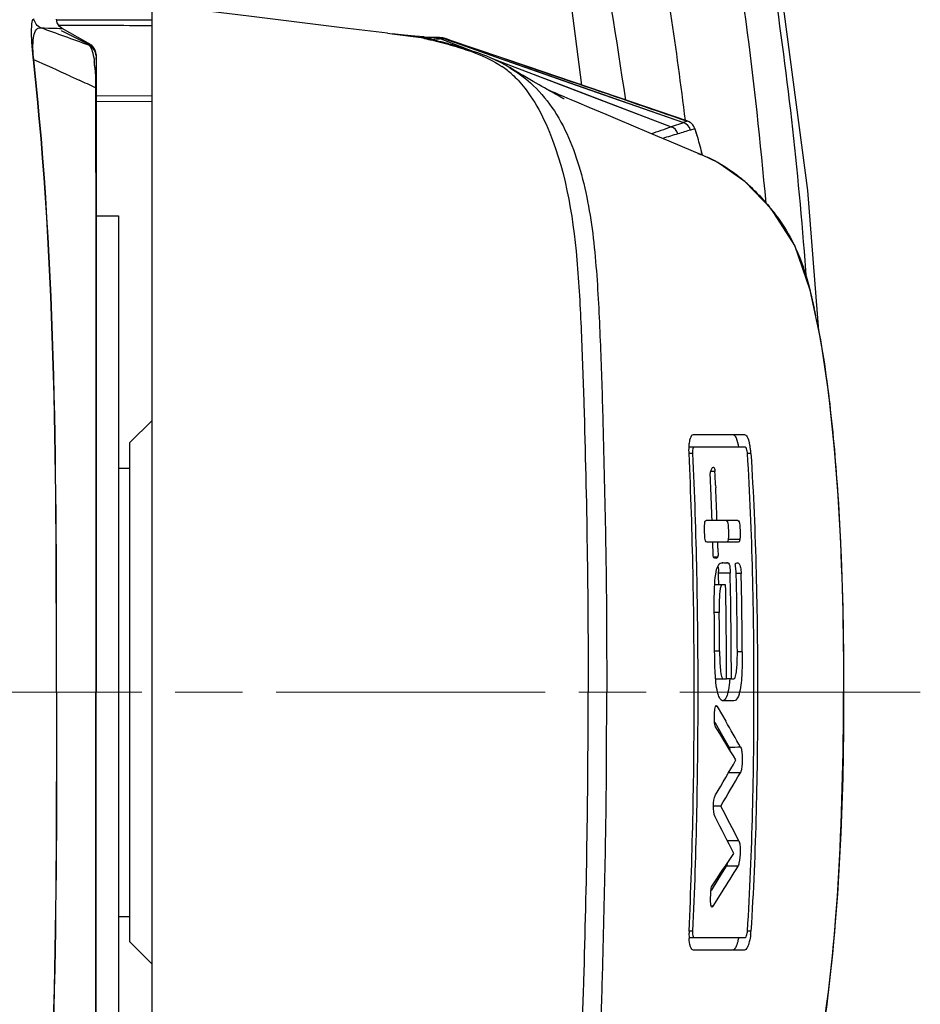
# Model space of a CAD drawing. Units: millimetres. Extents: x 49150 to 54947, y -3977 to 122.
# Drawn here: x 50101 to 50181, y -766 to -678 of the extents above; entities that cross this region are included whole.
import ezdxf

# ---------------------------------------------------------------- set-up
doc = ezdxf.new("R2010")
doc.units = ezdxf.units.MM
doc.linetypes.add('ACAD_ISO08W100', pattern=[36, 24, -3, 6, -3])
doc.layers.add('02___PRT_ALL_AXES', color=7, linetype='Continuous')
doc.layers.add('06___PRT_ALL_SURFS', color=7, linetype='Continuous')
doc.layers.add('中心线', color=1, linetype='ACAD_ISO08W100', lineweight=13)

msp = doc.modelspace()

# ---------------------------------------------------------------- linework, layer by layer
at = {"color": 7, "linetype": 'Continuous'}
for p, q in [((50112.418, -799.404), (50112.418, -676.677)), ((50103.949, -678.303), (50103.884, -677.983)), ((50103.884, -678.041), (50112.418, -678.041)), ((50102.507, -678.764), (50102.783, -678.768)), ((50102.507, -678.764), (50104.389, -678.817)), ((50104.074, -678.505), (50104.39, -678.507)), ((50106.913, -680.253), (50104.389, -678.817)), ((50133.429, -679.239), (50133.843, -679.289)), ((50133.843, -679.289), (50136.436, -679.606)), ((50136.437, -679.606), (50136.436, -679.606)), ((50136.437, -679.606), (50136.436, -679.606)), ((50136.438, -679.606), (50136.437, -679.606)), ((50136.438, -679.606), (50136.437, -679.606)), ((50136.486, -679.606), (50136.438, -679.606)), ((50136.584, -679.605), (50136.486, -679.606)), ((50136.648, -679.604), (50136.584, -679.605)), ((50136.735, -679.605), (50136.642, -679.603)), ((50136.676, -679.604), (50136.648, -679.604)), ((50136.689, -679.604), (50136.676, -679.604)), ((50136.677, -679.563), (50137.608, -679.622)), ((50136.698, -679.604), (50136.689, -679.604)), ((50136.709, -679.604), (50136.698, -679.604)), ((50136.919, -679.609), (50136.724, -679.604)), ((50137.24, -679.615), (50136.919, -679.609)), ((50137.383, -679.618), (50137.24, -679.615)), ((50137.296, -679.785), (50137.282, -679.783)), ((50137.282, -679.783), (50137.408, -679.843)), ((50137.298, -679.788), (50137.292, -679.788)), ((50137.379, -679.786), (50137.298, -679.788)), ((50137.326, -679.787), (50137.314, -679.786)), ((50137.652, -679.894), (50137.358, -679.832)), ((50137.607, -679.622), (50137.383, -679.618)), ((50137.442, -679.784), (50137.383, -679.788)), ((50137.383, -679.788), (50137.566, -679.876)), ((50138.054, -679.631), (50137.414, -679.61)), ((50137.935, -679.631), (50137.517, -679.617)), ((50137.542, -679.618), (50137.535, -679.617)), ((50137.608, -679.622), (50137.607, -679.622)), ((50137.631, -679.623), (50137.608, -679.622)), ((50137.935, -679.631), (50137.933, -679.631)), ((50137.958, -679.631), (50137.935, -679.631)), ((50138.054, -679.631), (50137.958, -679.631)), ((50138.113, -679.634), (50138.054, -679.631)), ((50138.193, -679.748), (50138.192, -679.748)), ((50138.192, -679.748), (50141.336, -680.949)), ((50138.531, -679.743), (50138.193, -679.748)), ((50138.634, -679.737), (50138.521, -679.739)), ((50138.527, -679.741), (50138.525, -679.741)), ((50138.525, -679.741), (50144.486, -681.835)), ((50138.525, -679.741), (50138.93, -679.883)), ((50138.629, -679.735), (50138.527, -679.741)), ((50138.713, -679.763), (50138.615, -679.731)), ((50138.875, -679.818), (50138.713, -679.763)), ((50146, -682.246), (50138.875, -679.818)), ((50138.93, -679.883), (50139.982, -680.253)), ((50106.79, -680.292), (50106.764, -680.303)), ((50107.315, -680.681), (50107.265, -680.59)), ((50140.285, -680.61), (50139.891, -680.486)), ((50139.959, -680.424), (50141.335, -680.95)), ((50101.873, -681.602), (50101.837, -681.606)), ((50107.418, -681.112), (50107.418, -681.104)), ((50107.418, -681.117), (50107.418, -681.112)), ((50107.418, -681.131), (50107.418, -681.117)), ((50107.418, -681.122), (50107.418, -738.041)), ((50107.418, -681.151), (50107.418, -681.131)), ((50142.548, -681.413), (50144.392, -682.118)), ((50142.549, -681.413), (50144.392, -682.117)), ((50143.892, -681.528), (50144.514, -681.74)), ((50143.892, -681.528), (50148.501, -683.099)), ((50144.847, -682.621), (50144.318, -682.31)), ((50144.392, -682.118), (50151.868, -684.971)), ((50144.486, -681.835), (50152.704, -684.722)), ((50144.486, -681.835), (50145.973, -682.358)), ((50144.514, -681.74), (50144.856, -681.856)), ((50144.856, -681.856), (50146, -682.247)), ((50145.973, -682.358), (50159.81, -687.217)), ((50146.644, -682.466), (50148.501, -683.099)), ((50105.119, -683.067), (50105.915, -683.429)), ((50146.514, -682.927), (50149.569, -684.094)), ((50148.501, -683.099), (50149.711, -683.512)), ((50149.569, -684.094), (50158.729, -687.587)), ((50107.418, -684.807), (50112.418, -684.815)), ((50149.152, -685.081), (50148.979, -684.987)), ((50149.189, -685.101), (50149.152, -685.081)), ((50149.808, -685.182), (50149.514, -685.056)), ((50150.313, -685.396), (50149.808, -685.182)), ((50151.868, -684.971), (50158.729, -687.587)), ((50152.704, -684.722), (50159.81, -687.217)), ((50107.418, -685.318), (50112.418, -685.304)), ((50107.418, -685.317), (50112.418, -685.304)), ((50151.401, -685.856), (50150.313, -685.396)), ((50152.912, -686.494), (50151.401, -685.856)), ((50157.521, -688.438), (50155.566, -687.614)), ((50159.819, -687.22), (50158.72, -687.584)), ((50160.192, -687.089), (50159.808, -687.216)), ((50160.189, -687.088), (50159.81, -687.217)), ((50160.206, -687.093), (50160.189, -687.088)), ((50160.841, -687.758), (50160.451, -687.876)), ((50160.84, -687.753), (50160.452, -687.88)), ((50161.511, -690.119), (50160.726, -689.788)), ((50161.115, -689.957), (50161.416, -690.079)), ((50161.505, -690.12), (50161.439, -689.872)), ((50161.534, -690.112), (50161.465, -689.864)), ((50112.418, -713.791), (50110.418, -715.791)), ((50160.703, -715.041), (50165.262, -715.041)), ((50110.418, -715.791), (50110.418, -760.291)), ((50160.631, -716.733), (50160.321, -716.733)), ((50165.337, -716.163), (50160.323, -716.163)), ((50165.838, -716.733), (50165.53, -716.733)), ((50109.418, -718.041), (50110.418, -718.041)), ((50162.628, -718.347), (50162.266, -718.347)), ((50162.684, -719.557), (50162.696, -719.811)), ((50162.684, -719.557), (50162.696, -719.811)), ((50161.87, -722.694), (50164.631, -722.694)), ((50164.702, -724.658), (50161.933, -724.658)), ((50164.34, -724.419), (50163.821, -724.418)), ((50164.859, -724.418), (50164.34, -724.419)), ((50162.862, -725.995), (50162.538, -725.995)), ((50163.269, -726.473), (50163.332, -726.474)), ((50163.269, -726.482), (50163.332, -726.482)), ((50163.332, -726.474), (50163.418, -726.48)), ((50163.542, -726.482), (50163.662, -726.482)), ((50163.745, -726.482), (50163.662, -726.482)), ((50163.662, -726.482), (50163.745, -726.482)), ((50163.989, -727.41), (50162.949, -727.41)), ((50164.968, -727.431), (50164.534, -727.431)), ((50163.39, -728.446), (50162.613, -728.446)), ((50163.304, -728.446), (50162.613, -728.446)), ((50163.341, -728.445), (50163.303, -728.444)), ((50163.365, -728.446), (50163.341, -728.445)), ((50163.39, -728.446), (50163.365, -728.446)), ((50163.437, -728.446), (50163.39, -728.446)), ((50163.508, -728.446), (50163.437, -728.446)), ((50163.581, -728.446), (50163.437, -728.446)), ((50163.012, -730.92), (50162.571, -730.92)), ((50163.043, -734.368), (50162.603, -734.368)), ((50165.069, -734.43), (50164.628, -734.43)), ((50162.695, -736.842), (50163.663, -736.842)), ((50163.056, -736.842), (50163.093, -736.843)), ((50164.095, -736.842), (50163.672, -736.842)), ((50164.095, -736.842), (50164.132, -736.843)), ((50164.132, -736.843), (50164.185, -736.843)), ((50164.318, -738.806), (50163.371, -738.806)), ((50162.833, -739.301), (50162.683, -739.301)), ((50162.833, -739.301), (50163.586, -740.612)), ((50162.607, -740.72), (50163.181, -741.724)), ((50163.181, -741.724), (50163.885, -742.961)), ((50164.903, -745.223), (50163.861, -745.223)), ((50163.152, -748.192), (50162.506, -748.192)), ((50164.763, -751.285), (50163.725, -751.285)), ((50163.637, -753.555), (50162.89, -754.75)), ((50162.89, -754.75), (50162.284, -755.716)), ((50162.89, -754.75), (50162.284, -755.716)), ((50163.241, -755.842), (50162.443, -757.114)), ((50162.443, -757.114), (50162.295, -757.114)), ((50109.418, -758.041), (50110.418, -758.041)), ((50160.631, -759.349), (50160.321, -759.349)), ((50165.838, -759.349), (50165.53, -759.349)), ((50112.418, -762.291), (50110.418, -760.291)), ((50160.323, -759.919), (50165.337, -759.919)), ((50165.262, -761.041), (50160.703, -761.041))]:
    msp.add_line(p, q, dxfattribs=at)
for points in [[(50171.894, -705.777), (50170.923, -693.258), (50168.035, -671.437), (50164.213, -650.215), (50163.755, -647.923)], [(50133.429, -679.239), (50129.385, -678.745), (50121.06, -677.729), (50112.418, -676.676)], [(50102.783, -678.768), (50103.181, -678.776), (50103.314, -678.779)], [(50103.314, -678.779), (50103.836, -678.793), (50103.957, -678.797)], [(50104.389, -678.817), (50104.359, -678.799), (50104.15, -678.628), (50103.949, -678.303)], [(50103.957, -678.797), (50104.176, -678.804), (50104.271, -678.808), (50104.347, -678.813), (50104.388, -678.816), (50104.389, -678.817)], [(50136.677, -679.563), (50135.855, -679.502), (50134.911, -679.411), (50133.843, -679.289)], [(50137.358, -679.832), (50137.241, -679.808), (50137.192, -679.797), (50137.146, -679.786), (50137.103, -679.776), (50137.065, -679.767), (50137.031, -679.759), (50137.002, -679.751), (50136.976, -679.744), (50136.953, -679.738), (50136.933, -679.732), (50136.916, -679.727), (50136.902, -679.723), (50136.893, -679.72), (50136.887, -679.718), (50136.886, -679.718)], [(50137.314, -679.786), (50137.303, -679.785), (50137.296, -679.785)], [(50137.383, -679.788), (50137.375, -679.789), (50137.367, -679.789), (50137.36, -679.789), (50137.354, -679.789), (50137.348, -679.789), (50137.342, -679.789), (50137.337, -679.788), (50137.331, -679.788), (50137.326, -679.787)], [(50139.891, -680.486), (50139.71, -680.429), (50139.538, -680.377), (50139.374, -680.327), (50139.219, -680.282), (50139.071, -680.239), (50138.93, -680.2), (50138.797, -680.164), (50138.67, -680.131), (50138.548, -680.1), (50138.432, -680.071), (50138.321, -680.044), (50138.215, -680.019), (50138.112, -679.995), (50138.013, -679.972), (50137.917, -679.95), (50137.825, -679.93), (50137.652, -679.894)], [(50138.26, -679.648), (50138.188, -679.64), (50138.113, -679.634)], [(50138.463, -679.687), (50138.398, -679.673), (50138.331, -679.659), (50138.26, -679.648)], [(50138.615, -679.731), (50138.578, -679.719), (50138.522, -679.703), (50138.463, -679.687)], [(50106.89, -680.259), (50106.873, -680.264), (50106.853, -680.269), (50106.833, -680.276), (50106.813, -680.283), (50106.79, -680.292)], [(50106.913, -680.253), (50106.912, -680.253), (50106.89, -680.259)], [(50107.265, -680.59), (50107.203, -680.503), (50107.13, -680.421), (50107.047, -680.345), (50106.953, -680.278)], [(50107.404, -680.958), (50107.385, -680.868), (50107.356, -680.774), (50107.315, -680.681)], [(50144.319, -682.311), (50143.935, -682.092), (50143.487, -681.855), (50143.06, -681.644), (50142.656, -681.458), (50142.273, -681.296), (50141.912, -681.154), (50141.575, -681.031), (50141.267, -680.926), (50140.987, -680.834), (50140.733, -680.753), (50140.285, -680.61)], [(50107.418, -681.104), (50107.417, -681.09), (50107.415, -681.041), (50107.404, -680.958)], [(50107.418, -681.122), (50107.418, -681.122), (50107.418, -681.122), (50107.418, -681.122)], [(50107.418, -681.123), (50107.418, -681.123), (50107.418, -681.123), (50107.418, -681.123), (50107.418, -681.123), (50107.418, -681.123)], [(50160.206, -687.093), (50153.928, -684.95), (50146, -682.246)], [(50148.979, -684.987), (50148.727, -684.849), (50148.58, -684.767), (50148.42, -684.678), (50148.247, -684.581), (50148.061, -684.477), (50147.863, -684.365), (50147.652, -684.245), (50147.429, -684.118), (50147.194, -683.984), (50146.948, -683.843), (50146.688, -683.693), (50146.416, -683.536), (50146.131, -683.371), (50145.831, -683.197), (50145.517, -683.014), (50145.189, -682.822), (50144.847, -682.621)], [(50148.372, -684.563), (50148.12, -684.453), (50147.874, -684.345), (50147.669, -684.255)], [(50149.514, -685.056), (50149.108, -684.882), (50148.872, -684.78), (50148.625, -684.673), (50148.372, -684.563)], [(50155.566, -687.614), (50153.756, -686.85), (50152.912, -686.494)], [(50161.041, -688.367), (50160.969, -688.122), (50160.897, -687.892), (50160.846, -687.745), (50160.789, -687.611), (50160.669, -687.42), (50160.483, -687.239), (50160.206, -687.093)], [(50160.726, -689.788), (50158.551, -688.872), (50157.521, -688.438)], [(50174.136, -738.041), (50174.123, -734.753), (50174.057, -730.506), (50173.916, -725.971), (50173.67, -721.222), (50173.302, -716.331), (50172.79, -711.399), (50172.07, -706.608), (50171.133, -702.173), (50169.744, -698.19), (50167.68, -694.948), (50165.322, -692.484), (50162.891, -690.775), (50161.509, -690.123)], [(50161.486, -785.973), (50162.735, -785.39), (50165.081, -783.804), (50167.412, -781.46), (50169.497, -778.381), (50170.947, -774.615), (50171.875, -770.513), (50172.599, -766.14), (50173.153, -761.367), (50173.592, -756.044), (50173.897, -750.57), (50174.055, -745.665), (50174.122, -741.422), (50174.136, -738.041)]]:
    msp.add_lwpolyline(points, dxfattribs=at)
for centre, radius, start, end in [((49635.58, -1976.89), 1379.548, 70.028684, 70.216689), ((50136.193, -681.593), 2.001, 77.65206, 83.02693), ((50136.195, -681.593), 2.001, 77.64556, 83.03125), ((50136.192, -681.596), 2.004, 66.9044, 77.63875), ((50136.194, -681.594), 2.002, 69.43825, 77.63845), ((50136.428, -681.594), 2.002, 77.36773, 83.68106), ((50136.522, -681.595), 2.001, 79.06991, 83.93607), ((50136.426, -681.597), 2.006, 64.74445, 77.34616), ((50136.522, -681.593), 2, 77.45528, 79.0703), ((50136.52, -681.599), 2.006, 64.5041, 77.43361), ((50131.58, -707.136), 27.898, 77.43997, 78.13992), ((50137.481, -681.619), 2.002, 80.65879, 86.39595), ((50137.48, -681.629), 2.011, 69.22747, 86.3536), ((50137.48, -681.622), 2.005, 69.18701, 80.6426), ((50141.882, -771.845), 92.17, 92.29444, 92.46536), ((50137.866, -681.63), 2.001, 82.30942, 88.07686), ((50137.868, -681.631), 2.002, 82.31672, 88.08078), ((50137.987, -681.631), 2.001, 82.49401, 88.08602), ((50137.865, -681.634), 2.005, 70.78212, 82.29392), ((50137.867, -681.634), 2.005, 70.79118, 82.30031), ((50137.987, -681.63), 2.001, 76.77009, 82.49103), ((50137.987, -681.631), 2.001, 71.30153, 76.76723), ((49871.035, -1197.477), 565.167, 65.53194, 65.89297), ((50095.639, -683.226), 11.714, 5.53304, 7.02932), ((50093.697, -683.419), 13.665, 4.87446, 5.55463), ((50139.264, -688.83), 7.928, 52.31303, 56.56787), ((50139.524, -688.48), 7.492, 47.8435, 52.25305), ((49825.786, -1296.883), 674.387, 65.319827, 65.456554), ((50021.887, -287.832), 422.527, 288.64101, 288.89687), ((50159.878, -688.047), 1.008, 53.5271, 72.05149), ((50159.879, -688.042), 1.004, 33.50531, 53.40659), ((50159.874, -688.043), 1.008, 16.41937, 33.40319), ((50237.857, -948.362), 271.742, 106.79614, 107.09638), ((50151.922, -690.84), 9.446, 17.14581, 17.71912), ((50147.025, -692.35), 14.57, 16.55294, 17.1434), ((50142.401, -693.731), 19.396, 16.3148, 16.57197), ((50139.025, -694.72), 22.914, 16.09503, 16.31666), ((50007.159, -732.765), 160.158, 15.53711, 16.09371), ((50154.04, -707.861), 19.251, 66.9734, 67.16541), ((50154.714, -706.294), 17.545, 65.19354, 66.99843), ((50156.172, -703.163), 14.092, 61.93986, 65.23432), ((50156.808, -701.939), 12.712, 61.1439, 61.87435), ((50154.087, -705.292), 17.028, 47.89452, 49.31924), ((50152.942, -706.757), 18.871, 38.13305, 39.54684), ((50155.007, -705.292), 16.34, 24.6395, 26.53081), ((50098.609, -719.571), 74.563, 11.12234, 12.22356), ((50161.404, -716.87), 4.427, 10.39594, 14.04931), ((50160.521, -717.035), 5.325, 6.84145, 10.41818), ((50159.926, -717.109), 5.924, 3.63653, 6.86832), ((49805.286, -735.669), 357.761, 2.58115, 2.77511), ((49793.393, -735.854), 369.217, 2.04261, 2.52665), ((49805.94, -735.654), 357.107, 2.07989, 2.54278), ((49905.682, -732.58), 257.318, 1.64526, 1.76419), ((50163.293, -726.884), 0.408, 99.86075, 102.17694), ((50163.583, -727.078), 0.745, 146.4043, 149.28099), ((50150.542, -727.685), 12.409, 1.26935, 1.94203), ((49798.921, -735.63), 364.12, 1.1296, 1.29357), ((49732.937, -736.957), 431.158, 0.0153, 1.26885), ((49777.421, -736.406), 387.212, 0.3016, 1.29645), ((49785.771, -736.408), 379.303, 0.29879, 1.35612), ((49709.55, -737.05), 454.113, 0.02616, 1.08559), ((49695.9, -736.77), 466.709, 0.28727, 0.72579), ((49704.551, -736.775), 458.499, 0.30083, 0.73174), ((49577.877, -1101.64), 687.004, 31.363349, 31.65225), ((49550.873, -1091.803), 706.224, 29.601765, 29.820157), ((49416.093, -313.553), 863.402, 329.850573, 330.089987), ((49429.442, -313.497), 852.813, 329.354871, 329.586422), ((49862.683, -906.642), 339.688, 27.21639, 27.80454), ((49871.033, -899.957), 328.299, 26.70648, 27.34265), ((50166.367, -759.634), 6.053, 177.29384, 180.42766), ((50165.76, -759.639), 5.446, 180.42682, 182.96804), ((50159.927, -758.973), 5.923, 353.11397, 356.36376), ((50165.295, -759.661), 4.98, 182.98766, 183.84773)]:
    msp.add_arc(centre, radius, start, end, dxfattribs=at)
for points, knots in [([(50101.679, -678.676), (50101.69, -678.483), (50101.686, -678.265), (50101.82, -677.951), (50101.884, -677.953)], [0, 0, 0, 0, 0.750086, 1, 1, 1, 1]), ([(50101.837, -681.606), (50101.79, -681.177), (50101.7, -680.203), (50101.65, -679.222), (50101.679, -678.676)], [0, 0, 0, 0, 0.441415, 1, 1, 1, 1]), ([(50101.873, -681.602), (50101.797, -680.948), (50101.736, -680.066), (50101.944, -679.1), (50102.214, -678.759), (50102.426, -678.744), (50102.507, -678.764)], [0, 0, 0, 0, 0.619549, 0.819534, 0.92176, 1, 1, 1, 1]), ([(50136.436, -679.606), (50136.387, -679.608), (50136.804, -679.711), (50136.854, -679.733), (50136.995, -679.765)], [0, 0, 0, 0, 0.255503, 1, 1, 1, 1]), ([(50137.647, -679.906), (50138.291, -680.05), (50139.499, -680.415), (50141.548, -681.055), (50142.893, -681.725), (50143.632, -682.214)], [0, 0, 0, 0, 0.307476, 0.587108, 1, 1, 1, 1]), ([(50138.94, -679.84), (50138.871, -679.817), (50138.766, -679.795), (50138.665, -679.733), (50138.629, -679.735)], [0, 0, 0, 0, 0.661853, 1, 1, 1, 1]), ([(50106.764, -680.303), (50106.794, -680.315), (50106.971, -680.45), (50107.035, -680.677), (50107.086, -680.853)], [0, 0, 0, 0, 0.151731, 1, 1, 1, 1]), ([(50107.086, -680.853), (50107.103, -680.911), (50107.184, -681.22), (50107.233, -681.536), (50107.265, -681.792)], [0, 0, 0, 0, 0.188934, 1, 1, 1, 1]), ([(50107.313, -682.258), (50107.323, -682.377), (50107.368, -682.99), (50107.381, -683.605), (50107.378, -684.099)], [0, 0, 0, 0, 0.194835, 1, 1, 1, 1]), ([(50144.318, -682.311), (50144.983, -682.702), (50146.4, -683.729), (50147.536, -685.067), (50148.089, -685.859)], [0, 0, 0, 0, 0.443921, 1, 1, 1, 1]), ([(50107.418, -684.1), (50107.418, -684.098), (50107.389, -684.107), (50107.378, -684.1), (50107.362, -684.1)], [0, 0, 0, 0, 0.128249, 1, 1, 1, 1]), ([(50145.66, -684.132), (50145.833, -684.353), (50146.57, -685.364), (50147.165, -686.473), (50147.561, -687.357)], [0, 0, 0, 0, 0.225133, 1, 1, 1, 1]), ([(50148.089, -685.859), (50149.26, -687.534), (50150.876, -691.558), (50151.942, -697.946), (50152.319, -704.597), (50152.576, -711.277), (50152.731, -717.966), (50152.945, -726.886), (50152.973, -733.579), (50152.973, -738.041)], [0, 0, 0, 0, 0.115975, 0.240722, 0.367076, 0.493619, 0.620201, 0.746791, 1, 1, 1, 1]), ([(50147.561, -687.357), (50149.254, -691.13), (50150.296, -697.482), (50150.721, -705.867), (50151.011, -714.447), (50151.267, -725.167), (50151.317, -733.75), (50151.317, -738.041)], [0, 0, 0, 0, 0.243197, 0.369213, 0.495343, 0.747655, 1, 1, 1, 1]), ([(50160.92, -687.965), (50160.902, -687.909), (50160.87, -687.871), (50160.856, -687.754), (50160.841, -687.758)], [0, 0, 0, 0, 0.792139, 1, 1, 1, 1]), ([(50162.943, -690.805), (50163.132, -690.909), (50163.921, -691.371), (50164.656, -691.923), (50165.186, -692.379)], [0, 0, 0, 0, 0.235115, 1, 1, 1, 1]), ([(50165.504, -692.659), (50165.677, -692.815), (50166.377, -693.473), (50167.031, -694.181), (50167.494, -694.742)], [0, 0, 0, 0, 0.2433, 1, 1, 1, 1]), ([(50167.786, -695.104), (50167.959, -695.325), (50168.644, -696.24), (50169.241, -697.222), (50169.626, -697.993)], [0, 0, 0, 0, 0.245777, 1, 1, 1, 1]), ([(50171.772, -705.188), (50172.303, -707.881), (50173.06, -713.331), (50173.923, -724.29), (50174.098, -732.543), (50174.098, -738.041)], [0, 0, 0, 0, 0.24973, 0.49979, 1, 1, 1, 1]), ([(50160.356, -715.789), (50160.382, -715.601), (50160.415, -715.343), (50160.608, -715.041), (50160.703, -715.041)], [0, 0, 0, 0, 0.666393, 1, 1, 1, 1]), ([(50164.223, -715.041), (50164.362, -715.041), (50164.61, -715.523), (50164.688, -715.883), (50164.735, -716.16)], [0, 0, 0, 0, 0.331188, 1, 1, 1, 1]), ([(50165.262, -715.041), (50165.364, -715.041), (50165.577, -715.341), (50165.65, -715.605), (50165.698, -715.796)], [0, 0, 0, 0, 0.340764, 1, 1, 1, 1]), ([(50160.761, -716.163), (50160.697, -716.163), (50160.626, -716.434), (50160.625, -716.597), (50160.631, -716.733)], [0, 0, 0, 0, 0.320422, 1, 1, 1, 1]), ([(50165.53, -716.733), (50165.521, -716.595), (50165.496, -716.426), (50165.404, -716.163), (50165.337, -716.163)], [0, 0, 0, 0, 0.670955, 1, 1, 1, 1]), ([(50162.251, -719.577), (50162.241, -719.348), (50162.226, -718.92), (50162.198, -718.471), (50162.266, -718.278)], [0, 0, 0, 0, 0.528932, 1, 1, 1, 1]), ([(50162.266, -718.278), (50162.293, -718.201), (50162.34, -718.086), (50162.439, -717.956), (50162.491, -717.955)], [0, 0, 0, 0, 0.611998, 1, 1, 1, 1]), ([(50162.491, -717.955), (50162.504, -717.955), (50162.606, -718.002), (50162.608, -718.136), (50162.618, -718.227)], [0, 0, 0, 0, 0.124908, 1, 1, 1, 1]), ([(50162.618, -718.227), (50162.62, -718.247), (50162.624, -718.287), (50162.627, -718.327), (50162.628, -718.347)], [0, 0, 0, 0, 0.500617, 1, 1, 1, 1]), ([(50161.933, -724.658), (50161.866, -724.658), (50161.76, -724.503), (50161.74, -724.28), (50161.688, -723.749), (50161.67, -723.299), (50161.714, -722.941)], [0, 0, 0, 0, 0.112899, 0.24373, 0.394477, 1, 1, 1, 1]), ([(50161.714, -722.941), (50161.719, -722.899), (50161.731, -722.802), (50161.811, -722.694), (50161.87, -722.694)], [0, 0, 0, 0, 0.422942, 1, 1, 1, 1]), ([(50163.594, -722.694), (50163.664, -722.694), (50163.816, -722.955), (50163.806, -723.515), (50163.867, -724.061), (50163.821, -724.418)], [0, 0, 0, 0, 0.117125, 0.396935, 1, 1, 1, 1]), ([(50164.631, -722.694), (50164.701, -722.694), (50164.853, -722.955), (50164.843, -723.515), (50164.905, -724.061), (50164.859, -724.418)], [0, 0, 0, 0, 0.117164, 0.396956, 1, 1, 1, 1]), ([(50162.701, -726.096), (50162.652, -726.096), (50162.472, -726.009), (50162.475, -725.611), (50162.453, -725.171), (50162.445, -724.827), (50162.44, -724.658)], [0, 0, 0, 0, 0.096994, 0.340609, 0.670171, 1, 1, 1, 1]), ([(50163.821, -724.418), (50163.815, -724.46), (50163.803, -724.555), (50163.722, -724.658), (50163.664, -724.658)], [0, 0, 0, 0, 0.422202, 1, 1, 1, 1]), ([(50164.859, -724.418), (50164.853, -724.46), (50164.842, -724.555), (50164.76, -724.658), (50164.702, -724.658)], [0, 0, 0, 0, 0.422263, 1, 1, 1, 1]), ([(50162.893, -725.192), (50162.898, -725.336), (50162.9, -725.598), (50162.918, -725.885), (50162.862, -725.995)], [0, 0, 0, 0, 0.538076, 1, 1, 1, 1]), ([(50162.862, -725.995), (50162.852, -726.015), (50162.816, -726.071), (50162.745, -726.096), (50162.701, -726.096)], [0, 0, 0, 0, 0.331263, 1, 1, 1, 1]), ([(50162.962, -726.666), (50162.979, -726.64), (50163.042, -726.557), (50163.137, -726.5), (50163.207, -726.485)], [0, 0, 0, 0, 0.306149, 1, 1, 1, 1]), ([(50163.223, -726.482), (50163.231, -726.481), (50163.246, -726.479), (50163.261, -726.477), (50163.269, -726.477)], [0, 0, 0, 0, 0.501327, 1, 1, 1, 1]), ([(50163.418, -726.479), (50163.426, -726.48), (50163.442, -726.481), (50163.458, -726.482), (50163.466, -726.482)], [0, 0, 0, 0, 0.500142, 1, 1, 1, 1]), ([(50163.466, -726.482), (50163.479, -726.483), (50163.504, -726.484), (50163.529, -726.484), (50163.542, -726.484)], [0, 0, 0, 0, 0.500182, 1, 1, 1, 1]), ([(50163.745, -726.482), (50163.755, -726.482), (50163.775, -726.484), (50163.795, -726.489), (50163.804, -726.493)], [0, 0, 0, 0, 0.490514, 1, 1, 1, 1]), ([(50163.804, -726.493), (50163.817, -726.498), (50163.889, -726.542), (50163.919, -726.631), (50163.934, -726.698)], [0, 0, 0, 0, 0.164697, 1, 1, 1, 1]), ([(50164.616, -726.489), (50164.636, -726.489), (50164.749, -726.508), (50164.814, -726.625), (50164.849, -726.71)], [0, 0, 0, 0, 0.182191, 1, 1, 1, 1]), ([(50162.595, -728.691), (50162.612, -728.298), (50162.665, -727.629), (50162.797, -726.942), (50162.942, -726.698)], [0, 0, 0, 0, 0.580787, 1, 1, 1, 1]), ([(50164.534, -727.646), (50164.532, -727.552), (50164.524, -727.366), (50164.508, -727.095), (50164.474, -726.852), (50164.465, -726.69), (50164.422, -726.569), (50164.453, -726.548)], [0, 0, 0, 0, 0.254425, 0.505211, 0.745868, 0.897853, 1, 1, 1, 1]), ([(50163.103, -728.788), (50163.035, -729.125), (50163.01, -729.842), (50163.007, -730.552), (50163.012, -730.92)], [0, 0, 0, 0, 0.482547, 1, 1, 1, 1]), ([(50163.304, -728.445), (50163.29, -728.446), (50163.214, -728.457), (50163.176, -728.542), (50163.154, -728.6)], [0, 0, 0, 0, 0.181165, 1, 1, 1, 1]), ([(50162.869, -738.041), (50162.733, -737.48), (50162.637, -736.267), (50162.606, -735.061), (50162.603, -734.43)], [0, 0, 0, 0, 0.477428, 1, 1, 1, 1]), ([(50163.043, -734.368), (50163.045, -734.618), (50163.053, -735.115), (50163.081, -735.828), (50163.16, -736.39), (50163.236, -736.711), (50163.326, -736.842), (50163.37, -736.842)], [0, 0, 0, 0, 0.295033, 0.585819, 0.848556, 0.947342, 1, 1, 1, 1]), ([(50164.434, -736.709), (50164.498, -736.558), (50164.555, -736.193), (50164.629, -735.413), (50164.63, -734.79), (50164.628, -734.368)], [0, 0, 0, 0, 0.209192, 0.463217, 1, 1, 1, 1]), ([(50165.069, -734.43), (50165.073, -735.061), (50165.052, -736.266), (50164.957, -737.48), (50164.821, -738.041)], [0, 0, 0, 0, 0.522311, 1, 1, 1, 1]), ([(50163.955, -736.849), (50163.946, -736.956), (50163.908, -737.355), (50163.851, -737.755), (50163.782, -738.041)], [0, 0, 0, 0, 0.26687, 1, 1, 1, 1]), ([(50164.185, -736.841), (50164.191, -736.841), (50164.202, -736.841), (50164.213, -736.842), (50164.218, -736.842)], [0, 0, 0, 0, 0.499261, 1, 1, 1, 1]), ([(50164.218, -736.842), (50164.233, -736.844), (50164.262, -736.849), (50164.293, -736.85), (50164.307, -736.848)], [0, 0, 0, 0, 0.502438, 1, 1, 1, 1]), ([(50164.307, -736.848), (50164.349, -736.841), (50164.398, -736.785), (50164.425, -736.729), (50164.434, -736.709)], [0, 0, 0, 0, 0.661442, 1, 1, 1, 1]), ([(50147.559, -788.731), (50149.253, -784.958), (50150.296, -778.605), (50150.721, -770.219), (50151.011, -761.638), (50151.267, -750.916), (50151.317, -742.332), (50151.317, -738.041)], [0, 0, 0, 0, 0.243184, 0.369202, 0.495334, 0.747651, 1, 1, 1, 1]), ([(50148.085, -790.229), (50149.256, -788.555), (50150.874, -784.531), (50151.942, -778.142), (50152.319, -771.49), (50152.576, -764.809), (50152.731, -758.119), (50152.945, -749.197), (50152.973, -742.503), (50152.973, -738.041)], [0, 0, 0, 0, 0.115955, 0.240701, 0.367059, 0.493605, 0.62019, 0.746784, 1, 1, 1, 1]), ([(50163.371, -738.806), (50163.322, -738.806), (50163.167, -738.755), (50162.985, -738.465), (50162.908, -738.205), (50162.869, -738.041)], [0, 0, 0, 0, 0.150287, 0.476009, 1, 1, 1, 1]), ([(50163.782, -738.041), (50163.738, -738.224), (50163.663, -738.505), (50163.459, -738.761), (50163.357, -738.794)], [0, 0, 0, 0, 0.637167, 1, 1, 1, 1]), ([(50164.821, -738.041), (50164.793, -738.157), (50164.719, -738.438), (50164.512, -738.806), (50164.318, -738.806)], [0, 0, 0, 0, 0.382751, 1, 1, 1, 1]), ([(50171.518, -772.132), (50172.713, -766.559), (50173.825, -755.15), (50174.098, -743.75), (50174.098, -738.041)], [0, 0, 0, 0, 0.49957, 1, 1, 1, 1]), ([(50162.688, -741.126), (50162.605, -740.996), (50162.602, -740.623), (50162.583, -740.109), (50162.614, -739.628), (50162.653, -739.356), (50162.71, -739.209), (50162.75, -739.208)], [0, 0, 0, 0, 0.236119, 0.530325, 0.817348, 0.938644, 1, 1, 1, 1]), ([(50164.92, -742.95), (50164.985, -743.061), (50165.044, -743.369), (50165.078, -744.024), (50165.069, -744.565), (50165.002, -744.915)], [0, 0, 0, 0, 0.193591, 0.46018, 1, 1, 1, 1]), ([(50165.002, -744.915), (50164.996, -744.946), (50164.973, -745.052), (50164.941, -745.157), (50164.903, -745.223)], [0, 0, 0, 0, 0.296295, 1, 1, 1, 1]), ([(50162.652, -749.166), (50162.5, -748.869), (50162.496, -748.179), (50162.528, -747.488), (50162.693, -747.202)], [0, 0, 0, 0, 0.502737, 1, 1, 1, 1]), ([(50164.763, -751.285), (50164.822, -751.405), (50164.872, -751.724), (50164.883, -752.393), (50164.859, -752.94), (50164.774, -753.29)], [0, 0, 0, 0, 0.198912, 0.466429, 1, 1, 1, 1]), ([(50163.741, -753.271), (50163.735, -753.3), (50163.709, -753.398), (50163.674, -753.494), (50163.637, -753.555)], [0, 0, 0, 0, 0.296649, 1, 1, 1, 1]), ([(50164.774, -753.29), (50164.767, -753.317), (50164.742, -753.409), (50164.708, -753.501), (50164.672, -753.558)], [0, 0, 0, 0, 0.296183, 1, 1, 1, 1]), ([(50162.356, -757.207), (50162.317, -757.206), (50162.267, -757.056), (50162.243, -756.789), (50162.234, -756.309), (50162.275, -755.798), (50162.298, -755.431), (50162.384, -755.305)], [0, 0, 0, 0, 0.059973, 0.181073, 0.468675, 0.763581, 1, 1, 1, 1]), ([(50160.685, -759.84), (50160.694, -759.861), (50160.71, -759.896), (50160.746, -759.919), (50160.761, -759.919)], [0, 0, 0, 0, 0.605635, 1, 1, 1, 1]), ([(50165.337, -759.919), (50165.404, -759.919), (50165.496, -759.655), (50165.521, -759.486), (50165.53, -759.349)], [0, 0, 0, 0, 0.328986, 1, 1, 1, 1]), ([(50160.703, -761.041), (50160.58, -761.041), (50160.368, -760.585), (50160.343, -760.253), (50160.326, -759.996)], [0, 0, 0, 0, 0.323623, 1, 1, 1, 1]), ([(50164.657, -760.293), (50164.609, -760.483), (50164.536, -760.744), (50164.324, -761.041), (50164.223, -761.041)], [0, 0, 0, 0, 0.658942, 1, 1, 1, 1]), ([(50165.696, -760.293), (50165.648, -760.483), (50165.575, -760.744), (50165.363, -761.041), (50165.262, -761.041)], [0, 0, 0, 0, 0.658917, 1, 1, 1, 1])]:
    msp.add_open_spline(points, degree=3, knots=knots, dxfattribs=at)
for points in [[(50102.507, -678.764), (50102.19, -678.637), (50101.924, -678.291), (50101.884, -677.953)], [(50104.39, -678.506), (50107.066, -678.519), (50109.742, -678.531), (50112.418, -678.545)], [(50136.995, -679.765), (50137.101, -679.789), (50137.207, -679.811), (50137.314, -679.834)], [(50137.282, -679.783), (50137.192, -679.774), (50137.102, -679.758), (50137.012, -679.754)], [(50137.917, -679.76), (50137.759, -679.767), (50137.601, -679.774), (50137.442, -679.784)], [(50137.933, -679.631), (50137.832, -679.629), (50137.732, -679.627), (50137.631, -679.623)], [(50107.418, -681.241), (50107.418, -680.86), (50107.121, -680.435), (50106.764, -680.303)], [(50144.553, -682.926), (50144.733, -683.089), (50144.905, -683.261), (50145.07, -683.438)], [(50145.07, -683.438), (50145.277, -683.661), (50145.473, -683.893), (50145.66, -684.132)], [(50149.711, -683.512), (50153.204, -684.703), (50156.696, -685.895), (50160.189, -687.088)], [(50159.333, -688.212), (50159.242, -687.937), (50159.001, -687.687), (50158.729, -687.587)], [(50160.451, -687.876), (50160.362, -687.583), (50160.101, -687.314), (50159.81, -687.217)], [(50160.451, -687.876), (50160.078, -687.988), (50159.705, -688.1), (50159.333, -688.212)], [(50169.859, -698.48), (50170.338, -699.526), (50170.7, -700.627), (50170.995, -701.739)], [(50170.995, -701.739), (50171.175, -702.417), (50171.333, -703.1), (50171.482, -703.784)], [(50160.322, -716.16), (50160.328, -716.036), (50160.339, -715.912), (50160.356, -715.789)], [(50160.321, -716.733), (50160.312, -716.542), (50160.312, -716.351), (50160.322, -716.16)], [(50160.779, -738.041), (50160.779, -730.936), (50160.654, -723.829), (50160.321, -716.733)], [(50160.631, -716.733), (50160.97, -723.829), (50161.095, -730.936), (50161.095, -738.041)], [(50166.113, -738.041), (50166.113, -730.935), (50165.975, -723.824), (50165.53, -716.733)], [(50165.838, -716.733), (50166.291, -723.824), (50166.43, -730.935), (50166.43, -738.041)], [(50164.453, -726.548), (50164.501, -726.515), (50164.558, -726.489), (50164.616, -726.489)], [(50162.916, -726.837), (50162.933, -726.979), (50162.94, -727.122), (50162.944, -727.264)], [(50163.934, -726.698), (50163.945, -726.744), (50163.951, -726.79), (50163.956, -726.837)], [(50163.956, -726.837), (50163.979, -727.027), (50163.985, -727.219), (50163.989, -727.41)], [(50164.849, -726.71), (50164.874, -726.772), (50164.893, -726.838), (50164.908, -726.904)], [(50164.908, -726.904), (50164.948, -727.076), (50164.964, -727.255), (50164.968, -727.431)], [(50162.571, -730.858), (50162.562, -730.136), (50162.562, -729.413), (50162.595, -728.691)], [(50163.154, -728.6), (50163.132, -728.661), (50163.116, -728.725), (50163.103, -728.788)], [(50160.321, -759.349), (50160.654, -752.252), (50160.779, -745.145), (50160.779, -738.041)], [(50161.095, -738.041), (50161.095, -745.145), (50160.97, -752.252), (50160.631, -759.349)], [(50165.53, -759.349), (50165.975, -752.257), (50166.113, -745.146), (50166.113, -738.041)], [(50166.43, -738.041), (50166.43, -745.146), (50166.291, -752.258), (50165.838, -759.349)], [(50162.75, -739.208), (50162.791, -739.208), (50162.816, -739.263), (50162.833, -739.301)], [(50164.92, -742.95), (50164.575, -742.95), (50164.23, -742.961), (50163.885, -742.961)], [(50163.885, -742.961), (50163.917, -743.021), (50163.937, -743.087), (50163.953, -743.153)], [(50162.384, -755.305), (50163.026, -754.342), (50163.668, -753.378), (50164.309, -752.413)], [(50164.672, -753.558), (50164.196, -754.32), (50163.718, -755.081), (50163.241, -755.842)], [(50164.672, -753.558), (50164.327, -753.558), (50163.982, -753.555), (50163.637, -753.555)], [(50162.443, -757.114), (50162.423, -757.152), (50162.398, -757.208), (50162.356, -757.207)], [(50160.631, -759.349), (50160.627, -759.443), (50160.628, -759.539), (50160.638, -759.633)], [(50160.638, -759.633), (50160.646, -759.703), (50160.657, -759.775), (50160.685, -759.84)], [(50165.808, -759.683), (50165.783, -759.888), (50165.747, -760.093), (50165.696, -760.293)], [(50164.735, -759.921), (50164.714, -760.046), (50164.688, -760.17), (50164.657, -760.293)]]:
    msp.add_open_spline(points, degree=3, dxfattribs=at)
at = {"layer": '02___PRT_ALL_AXES', "color": 7, "linetype": 'Continuous'}
for p, q in [((50107.418, -681.558), (50107.418, -681.446)), ((50107.418, -794.963), (50107.418, -684.1)), ((50107.418, -695.541), (50109.418, -695.541)), ((50109.418, -695.541), (50109.418, -780.54))]:
    msp.add_line(p, q, dxfattribs=at)
for centre, radius, start, end in [((49753.683, -737.913), 409.495, 7.13915, 9.82267), ((49773.643, -740.147), 384.965, 8.20604, 10.66045)]:
    msp.add_arc(centre, radius, start, end, dxfattribs=at)
for points, knots in [([(50167.185, -694.387), (50166.713, -688.973), (50165.53, -678.163), (50162.18, -656.676), (50158.954, -640.689), (50156.803, -630.033)], [0, 0, 0, 0, 0.249997, 0.499997, 1, 1, 1, 1]), ([(50170.802, -701.217), (50170.155, -692.257), (50168.184, -674.375), (50164.788, -656.719), (50162.947, -647.926)], [0, 0, 0, 0, 0.499984, 1, 1, 1, 1])]:
    msp.add_open_spline(points, degree=3, knots=knots, dxfattribs=at)
for points in [[(50103.887, -738.041), (50103.887, -719.217), (50103.884, -700.318), (50101.837, -681.606)], [(50103.903, -738.041), (50103.903, -719.216), (50103.897, -700.318), (50101.873, -681.602)], [(50107.378, -684.099), (50107.405, -702.08), (50107.401, -720.06), (50107.401, -738.041)], [(50103.887, -738.041), (50103.887, -756.865), (50103.884, -775.763), (50101.837, -794.475)], [(50103.903, -738.041), (50103.903, -756.866), (50103.897, -775.764), (50101.873, -794.48)], [(50107.378, -791.982), (50107.405, -774.002), (50107.401, -756.021), (50107.401, -738.041)]]:
    msp.add_open_spline(points, degree=3, dxfattribs=at)
at = {"layer": '06___PRT_ALL_SURFS', "color": 7, "linetype": 'Continuous'}
for p, q in [((50148.719, -668.38), (50150.735, -683.861)), ((50104.305, -678.983), (50106.799, -680.231))]:
    msp.add_line(p, q, dxfattribs=at)
at = {"layer": '中心线'}
msp.add_line((49727.493, -738.041), (50180.948, -738.041), dxfattribs=at)

doc.saveas('drawing.dxf')
